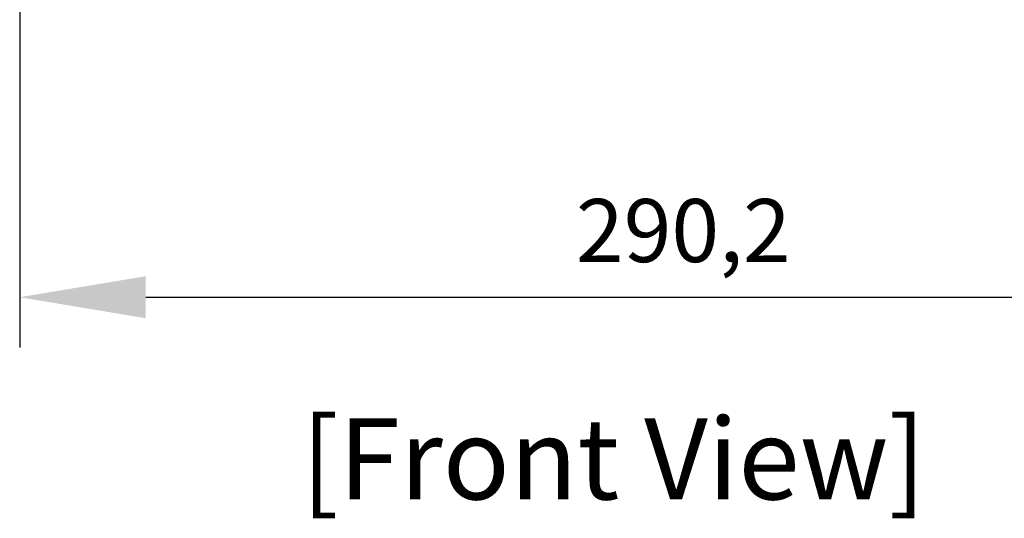
# Model space of a CAD drawing. Units: millimetres. Extents: x 0 to 1789, y 0 to 1262.
# Drawn here: x 451 to 685, y 676 to 794 of the extents above; entities that cross this region are included whole.
import ezdxf
from ezdxf.enums import TextEntityAlignment as Align

# ---------------------------------------------------------------- set-up
doc = ezdxf.new("R2010")
doc.units = ezdxf.units.MM
doc.header["$PDSIZE"] = -1
doc.layers.add('AV_dim', color=10, linetype='Continuous')
doc.layers.add('AV_text', color=10, linetype='Continuous')
doc.styles.add('SLDTEXTSTYLE0', font='txt')
doc.styles.add('Sovico Text', font='txt', dxfattribs={"width": 0.9})
doc.styles.get("Standard").update_dxf_attribs({"font": 'malgun.ttf'})
doc.dimstyles.new('ISO-25$0', dxfattribs={"dimtxt": 15, "dimasz": 5, "dimexe": 1.25, "dimexo": 0.625, "dimtad": 1, "dimdec": 1, "dimdsep": 46, "dimtxsty": 'Standard', "dimcen": 0, "dimclrd": 1, "dimclre": 1, "dimclrt": 1, "dimadec": 0, "dimazin": 0, "dimtfac": 1, "dimtdec": 1, "dimtmove": 2, "dimatfit": 3, "dimfxl": 1, "dimtolj": 1, "dimarcsym": 0})

# ---------------------------------------------------------------- blocks, each defined once
blk = doc.blocks.new('*D2')
at = {"layer": 'AV_dim', "color": 0, "lineweight": -2, "transparency": 16777216}
for p, q in [((741.21, 807.99), (741.21, 716.36)), ((451.01, 797.44), (451.01, 716.36)), ((481.01, 728.36), (711.21, 728.36))]:
    blk.add_line(p, q, dxfattribs=at)
at = {"layer": 'AV_dim', "color": 0, "transparency": 16777216}
for points in [[(481.01, 733.36), (481.01, 723.36), (451.01, 728.36)], [(711.21, 733.36), (711.21, 723.36), (741.21, 728.36)]]:
    blk.add_solid(points, dxfattribs=at)
at = {"layer": 'Defpoints', "color": 0, "transparency": 16777216}
for p in [(741.21, 819.99), (451.01, 809.44), (741.21, 728.36)]:
    blk.add_point(p, dxfattribs=at)
at = {"layer": 'AV_dim', "color": 0, "transparency": 16777216, "insert": (608.97, 742.28), "char_height": 15, "attachment_point": 5, "style": 'SLDTEXTSTYLE0'}
blk.add_mtext('290,2', dxfattribs=at)

msp = doc.modelspace()

# ---------------------------------------------------------------- texts
at = {"layer": 'AV_text', "color": 4, "style": 'Sovico Text'}
msp.add_text('[Front View]', height=19.3294, dxfattribs=at).set_placement((592.36, 680.25), align=Align.CENTER)

# ---------------------------------------------------------------- dimensions: what is measured, and where the dimension line sits
at = {"layer": 'AV_dim'}
dim = msp.add_linear_dim(base=(741.21, 728.36), p1=(451.01, 809.44), p2=(741.21, 819.99), dimstyle='ISO-25$0', override={"dimasz": 30, "dimexe": 12, "dimexo": 12, "dimgap": 5, "dimtih": 1, "dimtoh": 1, "dimzin": 0, "dimdsep": 44, "dimtxsty": 'SLDTEXTSTYLE0', "dimcen": 2.5, "dimclrd": 0, "dimclre": 0, "dimclrt": 0, "dimadec": 1, "dimtmove": 0, "dimtolj": 0, "dimtzin": 0}, dxfattribs=at)
dim.commit()
dim.dimension.update_dxf_attribs({"geometry": '*D2', "text_midpoint": (608.97, 728.36), "dimtype": 160})

doc.saveas('drawing.dxf')
